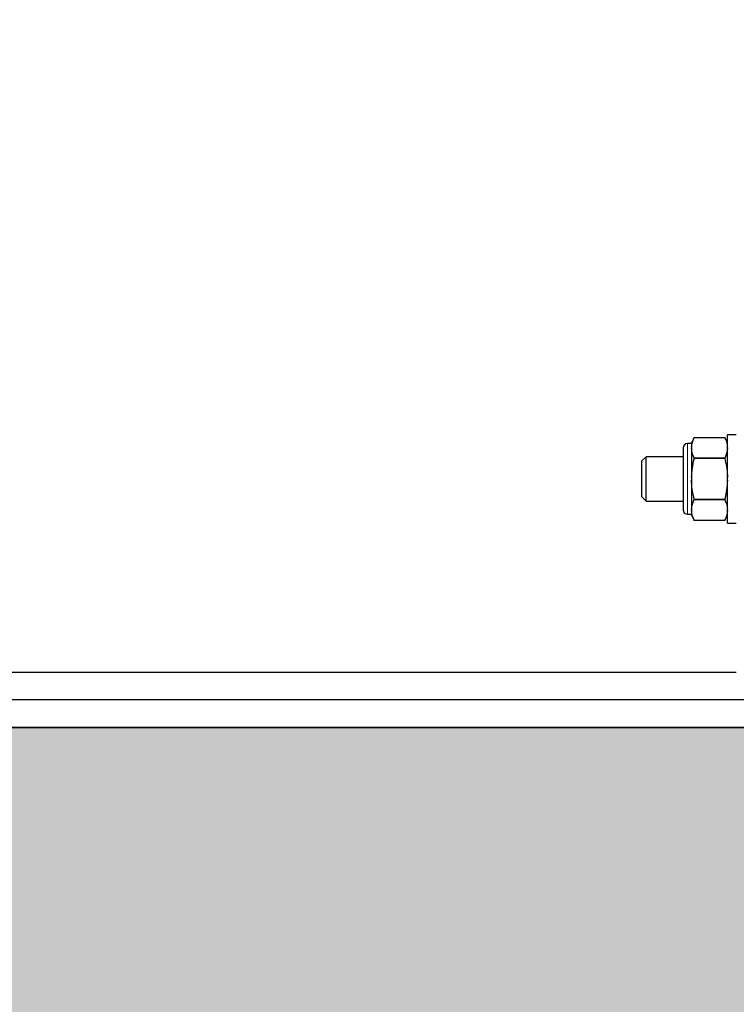
# Model space of a CAD drawing. Units: millimetres. Extents: x 1 to 203, y 1 to 174.
# Drawn here: x 97 to 99, y 37 to 40 of the extents above; entities that cross this region are included whole.
import ezdxf

# ---------------------------------------------------------------- set-up
doc = ezdxf.new("R2010")
doc.units = ezdxf.units.MM
doc.layers.add('-FORMAT-', color=7, linetype='Continuous')
doc.layers.add('STAMP', color=7, linetype='Continuous', lineweight=35)
doc.styles.add('SLDTEXTSTYLE0', font='TXT', dxfattribs={"width": 0.7})
doc.dimstyles.new('SLDDIMSTYLE2', dxfattribs={"dimtxt": 2, "dimasz": 2.5, "dimexe": 0, "dimexo": 0.0625, "dimgap": 0.5, "dimtad": 1, "dimdec": 0, "dimlfac": 60, "dimrnd": 1e-09, "dimzin": 12, "dimdsep": 46, "dimtxsty": 'SLDTEXTSTYLE0', "dimsah": 1, "dimcen": 0.09, "dimadec": 0, "dimazin": 3, "dimtfac": 1, "dimtdec": 0, "dimtofl": 0, "dimtmove": 0, "dimatfit": 3, "dimfxl": 0, "dimfrac": 2, "dimtolj": 1, "dimtzin": 12, "dimarcsym": 0})

# ---------------------------------------------------------------- blocks, each defined once
blk = doc.blocks.new('_D_6')
at = {"layer": '-FORMAT-'}
for p, q in [((59.2339, 40.8925), (59.2339, 81.5361)), ((141.1946, 40.8925), (141.1946, 81.5361)), ((59.2339, 80.5361), (141.1946, 80.5361))]:
    blk.add_line(p, q, dxfattribs=at)
for points in [[(59.2339, 80.5361), (61.7339, 80.1361), (61.7339, 80.9361)], [(141.1946, 80.5361), (138.6946, 80.9361), (138.6946, 80.1361)]]:
    blk.add_solid(points, dxfattribs=at)
at = {"layer": '-FORMAT-', "insert": (97.6532, 83.1143), "char_height": 2, "attachment_point": 1, "style": 'SLDTEXTSTYLE0'}
blk.add_mtext('4918', dxfattribs=at)

msp = doc.modelspace()

# ---------------------------------------------------------------- hatches: boundary and pattern name
at = {"layer": '-FORMAT-'}
h = msp.add_hatch(dxfattribs=at)
h.set_pattern_fill('AR-SAND', color=256, scale=0.005555556, style=0)
edge = h.paths.add_edge_path(flags=0)
edge.add_line((185.14257989, 37.82580172), (11.53141215, 37.82580172))
edge.add_spline(control_points=[(11.53141215, 37.82580172), (35.74101204, 15.07933375), (96.45183875, 34.50594416), (157.38365468, 16.375929), (185.14257989, 37.82580172)], knot_values=[0, 0, 0, 0, 0.4735353372, 1, 1, 1, 1], weights=[1, 1, 1, 1, 1], degree=3, periodic=0)

# ---------------------------------------------------------------- linework, layer by layer
msp.add_open_spline([(11.53141215, 37.82580172), (35.74101204, 15.07933375), (96.45183875, 34.50594416), (157.38365468, 16.375929), (185.14257989, 37.82580172)], degree=3, knots=[0, 0, 0, 0, 0.4735353372, 1, 1, 1, 1], dxfattribs=at)
at = {"color": 7, "linetype": 'Continuous'}
for p, q in [((99.00211464, 38.70088505), (98.9937813, 38.68421838)), ((99.00211464, 38.70088505), (99.0937813, 38.70088505)), ((99.10211464, 38.68421838), (99.0937813, 38.70088505)), ((99.1287813, 38.70913505), (99.10211464, 38.70913505)), ((99.10211464, 38.44246838), (99.10211464, 38.70913505)), ((98.9687813, 38.67005172), (98.9687813, 38.57580172)), ((98.9937813, 38.68255172), (98.9812813, 38.68255172)), ((98.9937813, 38.68421838), (98.9937813, 38.67174614)), ((98.9937813, 38.67174614), (98.9937813, 38.66749614)), ((98.9937813, 38.66749614), (98.9937813, 38.58005172)), ((98.85655337, 38.64246838), (98.84405337, 38.62996838)), ((98.84405337, 38.52163505), (98.84405337, 38.62996838)), ((98.9687813, 38.64246838), (98.85655337, 38.64246838)), ((98.85655337, 38.50913505), (98.85655337, 38.64246838)), ((99.00211464, 38.63835722), (99.00211464, 38.63832954)), ((99.0937813, 38.63835722), (99.00211464, 38.63835722)), ((99.00211464, 38.63832954), (99.0937813, 38.63832954)), ((99.0937813, 38.63835722), (99.0937813, 38.63832954)), ((98.9687813, 38.57580172), (98.9687813, 38.48155172)), ((98.9937813, 38.58005172), (98.9937813, 38.57155172)), ((98.9937813, 38.57155172), (98.9937813, 38.4841073)), ((98.84405337, 38.52163505), (98.85655337, 38.50913505)), ((98.85655337, 38.50913505), (98.9687813, 38.50913505)), ((99.0937813, 38.51327389), (99.00211464, 38.51327389)), ((99.00211464, 38.51327389), (99.00211464, 38.51324621)), ((99.00211464, 38.51324621), (99.0937813, 38.51324621)), ((99.0937813, 38.51327389), (99.0937813, 38.51324621)), ((98.9937813, 38.4841073), (98.9937813, 38.4798573)), ((98.9937813, 38.4798573), (98.9937813, 38.46738505)), ((98.9812813, 38.46905172), (98.9937813, 38.46905172)), ((98.9937813, 38.46738505), (99.00211464, 38.45071838)), ((99.0937813, 38.45071839), (99.00211464, 38.45071839)), ((99.0937813, 38.45071838), (99.10211464, 38.46738505)), ((99.10211464, 38.44246838), (99.1287813, 38.44246838)), ((95.51651837, 37.99246838), (99.1287813, 37.99246838)), ((99.21211464, 37.90913505), (95.41632858, 37.90913505)), ((59.92044797, 37.82580172), (99.21211464, 37.82580172))]:
    msp.add_line(p, q, dxfattribs=at)
at = {"color": 8, "linetype": 'Continuous', "lineweight": 18}
for p, q in [((98.9812813, 38.68255172), (98.9812813, 38.57580172)), ((98.9812813, 38.57580172), (98.9812813, 38.46905172))]:
    msp.add_line(p, q, dxfattribs=at)
at = {"color": 7, "linetype": 'Continuous', "flags": 128}
for points in [[(99.00211464, 38.70088505), (99.00211464, 38.70088505)], [(99.0937813, 38.70088505), (99.0937813, 38.70088505)], [(99.00211464, 38.45071839), (99.00211464, 38.45071839)], [(99.0937813, 38.45071839), (99.0937813, 38.45071839)]]:
    msp.add_lwpolyline(points, dxfattribs=at)
at = {"color": 7, "linetype": 'Continuous'}
for centre, start, end in [((98.9812813, 38.67005172), 90, 180), ((98.9812813, 38.48155172), 180, 270)]:
    msp.add_arc(centre, 0.0125, start, end, dxfattribs=at)
for points, knots in [([(98.9937813, 38.67174614), (98.99507587, 38.67985953), (98.99664293, 38.6896807), (99.00130412, 38.69922536), (99.00211464, 38.70088505)], [0, 0, 0, 0, 0.8261133151, 1, 1, 1, 1]), ([(99.0937813, 38.70088505), (99.09575753, 38.69665844), (99.10023931, 38.68707309), (99.10144217, 38.67724216), (99.10211464, 38.67174614)], [0, 0, 0, 0, 0.4409449234, 1, 1, 1, 1]), ([(99.00211464, 38.63835722), (99.00013841, 38.64258384), (98.99565663, 38.65216919), (98.99445377, 38.66200011), (98.9937813, 38.66749614)], [0, 0, 0, 0, 0.4409449234, 1, 1, 1, 1]), ([(99.10211464, 38.66749614), (99.10082007, 38.65938274), (99.09925301, 38.64956157), (99.09459182, 38.64001691), (99.0937813, 38.63835722)], [0, 0, 0, 0, 0.8261133151, 1, 1, 1, 1]), ([(98.9937813, 38.58005172), (98.99545029, 38.59889551), (98.99718852, 38.61852115), (99.00192591, 38.63757065), (99.00211464, 38.63832954)], [0, 0, 0, 0, 0.9601617784, 1, 1, 1, 1]), ([(99.0937813, 38.63832954), (99.09625076, 38.62751621), (99.10063727, 38.60830842), (99.10166534, 38.58864521), (99.10211464, 38.58005172)], [0, 0, 0, 0, 0.56296574393, 1, 1, 1, 1]), ([(99.00211464, 38.51327389), (98.99964518, 38.52408722), (98.99525867, 38.54329502), (98.99423061, 38.56295822), (98.9937813, 38.57155172)], [0, 0, 0, 0, 0.5629657439, 1, 1, 1, 1]), ([(99.10211464, 38.57155172), (99.10044565, 38.55270793), (99.09870742, 38.53308228), (99.09397003, 38.51403279), (99.0937813, 38.51327389)], [0, 0, 0, 0, 0.9601617784, 1, 1, 1, 1]), ([(98.9937813, 38.4841073), (98.99507587, 38.4922207), (98.99664293, 38.50204186), (99.00130412, 38.51158652), (99.00211464, 38.51324621)], [0, 0, 0, 0, 0.8261133151, 1, 1, 1, 1]), ([(99.0937813, 38.51324621), (99.09575753, 38.5090196), (99.10023931, 38.49943425), (99.10144217, 38.48960333), (99.10211464, 38.4841073)], [0, 0, 0, 0, 0.4409449234, 1, 1, 1, 1]), ([(99.00211464, 38.45071839), (99.00013841, 38.454945), (98.99565663, 38.46453035), (98.99445377, 38.47436127), (98.9937813, 38.4798573)], [0, 0, 0, 0, 0.4409449235, 1, 1, 1, 1]), ([(99.10211464, 38.4798573), (99.10082007, 38.4717439), (99.09925301, 38.46192274), (99.09459182, 38.45237808), (99.0937813, 38.45071839)], [0, 0, 0, 0, 0.8261133151, 1, 1, 1, 1])]:
    msp.add_open_spline(points, degree=3, knots=knots, dxfattribs=at)
at = {"layer": 'STAMP'}
msp.add_line((8.76082465, 37.82580172), (192.21628169, 37.82580172), dxfattribs=at)

# ---------------------------------------------------------------- dimensions: what is measured, and where the dimension line sits
at = {"layer": '-FORMAT-'}
dim = msp.add_linear_dim(base=(141.19461599, 80.53613213), p1=(59.23391012, 39.89246838), p2=(141.19461599, 39.89246838), angle=0, dimstyle='SLDDIMSTYLE2', dxfattribs=at)
dim.commit()
dim.dimension.update_dxf_attribs({"geometry": '_D_6', "text_midpoint": (100.21426305, 80.53613213), "dimtype": 160})

doc.saveas('drawing.dxf')
